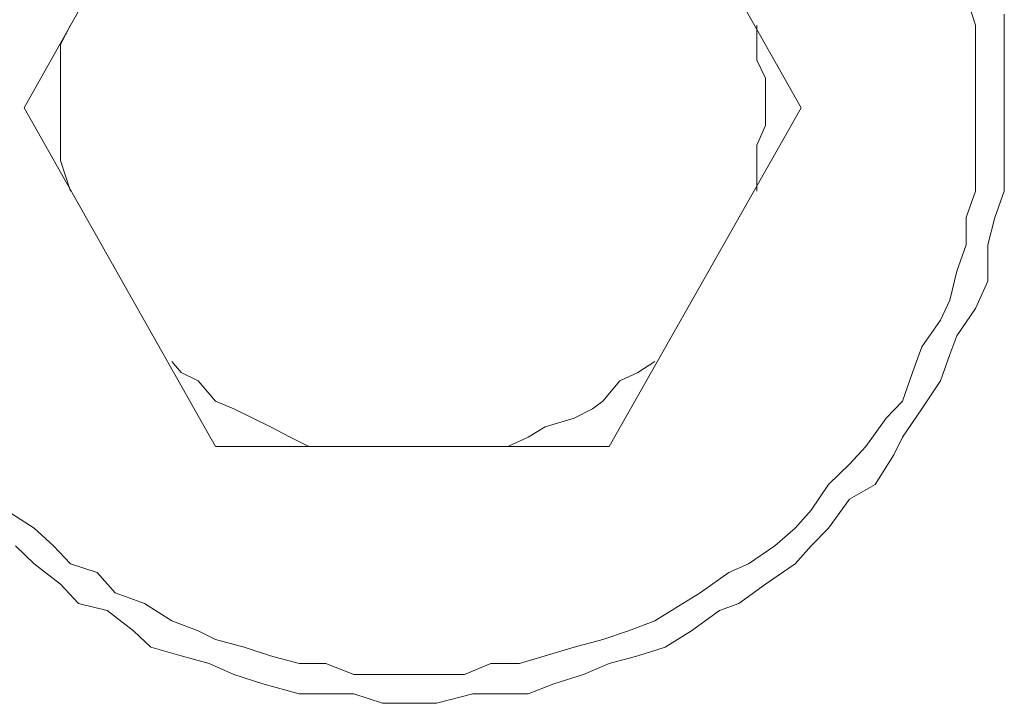
# Model space of a CAD drawing. Units: millimetres. Extents: x 0 to 250, y -250 to 0.
# Drawn here: x 49 to 50, y -209 to -208 of the extents above; entities that cross this region are included whole.
import ezdxf

# ---------------------------------------------------------------- set-up
doc = ezdxf.new("R2010")
doc.units = ezdxf.units.MM
doc.header["$MEASUREMENT"] = 0
for name, pattern in [('AI-Linetype-3244', [2.082873, 1.041436, -1.041436]), ('AI-Linetype-3245', [2.082873, 1.041436, -1.041436]), ('AI-Linetype-3246', [2.082873, 1.041436, -1.041436]), ('AI-Linetype-3247', [2.082873, 1.041436, -1.041436]), ('AI-Linetype-3248', [2.082873, 1.041436, -1.041436]), ('AI-Linetype-3249', [2.082873, 1.041436, -1.041436]), ('AI-Linetype-3250', [2.082873, 1.041436, -1.041436]), ('AI-Linetype-3251', [2.082873, 1.041436, -1.041436]), ('AI-Linetype-3252', [2.082873, 1.041436, -1.041436]), ('AI-Linetype-3253', [2.082873, 1.041436, -1.041436]), ('AI-Linetype-3254', [2.082873, 1.041436, -1.041436]), ('AI-Linetype-3255', [2.082873, 1.041436, -1.041436]), ('AI-Linetype-3256', [2.082873, 1.041436, -1.041436]), ('AI-Linetype-3257', [2.082873, 1.041436, -1.041436]), ('AI-Linetype-3258', [2.082873, 1.041436, -1.041436]), ('AI-Linetype-3259', [2.082873, 1.041436, -1.041436]), ('AI-Linetype-3870', [2.082873, 1.041436, -1.041436]), ('AI-Linetype-3871', [2.082873, 1.041436, -1.041436]), ('AI-Linetype-4180', [2.082873, 1.041436, -1.041436]), ('AI-Linetype-4196', [2.082873, 1.041436, -1.041436]), ('AI-Linetype-4197', [2.082873, 1.041436, -1.041436]), ('AI-Linetype-5720', [2.082873, 1.041436, -1.041436]), ('AI-Linetype-5721', [2.082873, 1.041436, -1.041436]), ('AI-Linetype-5722', [2.082873, 1.041436, -1.041436]), ('AI-Linetype-5723', [2.082873, 1.041436, -1.041436]), ('AI-Linetype-5724', [2.082873, 1.041436, -1.041436]), ('AI-Linetype-5725', [2.082873, 1.041436, -1.041436]), ('AI-Linetype-5726', [2.082873, 1.041436, -1.041436]), ('AI-Linetype-5727', [2.082873, 1.041436, -1.041436]), ('AI-Linetype-5728', [2.082873, 1.041436, -1.041436]), ('AI-Linetype-5729', [2.082873, 1.041436, -1.041436]), ('AI-Linetype-5730', [2.082873, 1.041436, -1.041436]), ('AI-Linetype-5731', [2.082873, 1.041436, -1.041436]), ('AI-Linetype-5732', [2.082873, 1.041436, -1.041436]), ('AI-Linetype-5733', [2.082873, 1.041436, -1.041436]), ('AI-Linetype-5734', [2.082873, 1.041436, -1.041436]), ('AI-Linetype-5735', [2.082873, 1.041436, -1.041436]), ('AI-Linetype-5744', [2.082873, 1.041436, -1.041436]), ('AI-Linetype-5745', [2.082873, 1.041436, -1.041436]), ('AI-Linetype-5746', [2.082873, 1.041436, -1.041436]), ('AI-Linetype-5747', [2.082873, 1.041436, -1.041436]), ('AI-Linetype-5748', [2.082873, 1.041436, -1.041436]), ('AI-Linetype-5749', [2.082873, 1.041436, -1.041436]), ('AI-Linetype-5750', [2.082873, 1.041436, -1.041436]), ('AI-Linetype-5751', [2.082873, 1.041436, -1.041436]), ('AI-Linetype-5752', [2.082873, 1.041436, -1.041436]), ('AI-Linetype-5753', [2.082873, 1.041436, -1.041436]), ('AI-Linetype-5754', [2.082873, 1.041436, -1.041436]), ('AI-Linetype-5755', [2.082873, 1.041436, -1.041436]), ('AI-Linetype-5756', [2.082873, 1.041436, -1.041436]), ('AI-Linetype-5757', [2.082873, 1.041436, -1.041436]), ('AI-Linetype-5758', [2.082873, 1.041436, -1.041436]), ('AI-Linetype-5759', [2.082873, 1.041436, -1.041436]), ('AI-Linetype-5760', [2.082873, 1.041436, -1.041436]), ('AI-Linetype-5761', [2.082873, 1.041436, -1.041436]), ('AI-Linetype-5762', [2.082873, 1.041436, -1.041436]), ('AI-Linetype-5763', [2.082873, 1.041436, -1.041436]), ('AI-Linetype-5840', [2.082873, 1.041436, -1.041436]), ('AI-Linetype-5841', [2.082873, 1.041436, -1.041436]), ('AI-Linetype-5842', [2.082873, 1.041436, -1.041436]), ('AI-Linetype-5843', [2.082873, 1.041436, -1.041436]), ('AI-Linetype-5844', [2.082873, 1.041436, -1.041436]), ('AI-Linetype-5845', [2.082873, 1.041436, -1.041436]), ('AI-Linetype-5846', [2.082873, 1.041436, -1.041436]), ('AI-Linetype-5847', [2.082873, 1.041436, -1.041436]), ('AI-Linetype-5848', [2.082873, 1.041436, -1.041436]), ('AI-Linetype-5849', [2.082873, 1.041436, -1.041436]), ('AI-Linetype-5850', [2.082873, 1.041436, -1.041436]), ('AI-Linetype-5851', [2.082873, 1.041436, -1.041436]), ('AI-Linetype-5852', [2.082873, 1.041436, -1.041436]), ('AI-Linetype-5853', [2.082873, 1.041436, -1.041436]), ('AI-Linetype-5854', [2.082873, 1.041436, -1.041436]), ('AI-Linetype-5855', [2.082873, 1.041436, -1.041436]), ('AI-Linetype-5856', [2.082873, 1.041436, -1.041436]), ('AI-Linetype-5857', [2.082873, 1.041436, -1.041436]), ('AI-Linetype-5858', [2.082873, 1.041436, -1.041436]), ('AI-Linetype-5859', [2.082873, 1.041436, -1.041436]), ('AI-Linetype-5860', [2.082873, 1.041436, -1.041436]), ('AI-Linetype-5861', [2.082873, 1.041436, -1.041436]), ('AI-Linetype-5862', [2.082873, 1.041436, -1.041436]), ('AI-Linetype-5863', [2.082873, 1.041436, -1.041436]), ('AI-Linetype-5864', [2.082873, 1.041436, -1.041436]), ('AI-Linetype-5865', [2.082873, 1.041436, -1.041436]), ('AI-Linetype-5866', [2.082873, 1.041436, -1.041436]), ('AI-Linetype-5867', [2.082873, 1.041436, -1.041436]), ('AI-Linetype-5868', [2.082873, 1.041436, -1.041436]), ('AI-Linetype-5869', [2.082873, 1.041436, -1.041436]), ('AI-Linetype-5870', [2.082873, 1.041436, -1.041436]), ('AI-Linetype-5871', [2.082873, 1.041436, -1.041436]), ('AI-Linetype-5872', [2.082873, 1.041436, -1.041436]), ('AI-Linetype-5873', [2.082873, 1.041436, -1.041436]), ('AI-Linetype-5874', [2.082873, 1.041436, -1.041436]), ('AI-Linetype-5875', [2.082873, 1.041436, -1.041436]), ('AI-Linetype-5876', [2.082873, 1.041436, -1.041436]), ('AI-Linetype-5877', [2.082873, 1.041436, -1.041436]), ('AI-Linetype-5878', [2.082873, 1.041436, -1.041436]), ('AI-Linetype-5879', [2.082873, 1.041436, -1.041436]), ('AI-Linetype-5880', [2.082873, 1.041436, -1.041436]), ('AI-Linetype-5881', [2.082873, 1.041436, -1.041436]), ('AI-Linetype-5882', [2.082873, 1.041436, -1.041436]), ('AI-Linetype-5883', [2.082873, 1.041436, -1.041436]), ('AI-Linetype-5884', [2.082873, 1.041436, -1.041436]), ('AI-Linetype-5885', [2.082873, 1.041436, -1.041436]), ('AI-Linetype-5886', [2.082873, 1.041436, -1.041436]), ('AI-Linetype-5965', [2.082873, 1.041436, -1.041436]), ('AI-Linetype-5966', [2.082873, 1.041436, -1.041436]), ('AI-Linetype-5967', [2.082873, 1.041436, -1.041436]), ('AI-Linetype-5968', [2.082873, 1.041436, -1.041436]), ('AI-Linetype-5969', [2.082873, 1.041436, -1.041436]), ('AI-Linetype-5970', [2.082873, 1.041436, -1.041436]), ('AI-Linetype-5971', [2.082873, 1.041436, -1.041436]), ('AI-Linetype-5972', [2.082873, 1.041436, -1.041436]), ('AI-Linetype-5973', [2.082873, 1.041436, -1.041436]), ('AI-Linetype-5974', [2.082873, 1.041436, -1.041436]), ('AI-Linetype-5975', [2.082873, 1.041436, -1.041436]), ('AI-Linetype-5976', [2.082873, 1.041436, -1.041436]), ('AI-Linetype-5977', [2.082873, 1.041436, -1.041436]), ('AI-Linetype-5978', [2.082873, 1.041436, -1.041436]), ('AI-Linetype-5979', [2.082873, 1.041436, -1.041436]), ('AI-Linetype-5980', [2.082873, 1.041436, -1.041436]), ('AI-Linetype-5981', [2.082873, 1.041436, -1.041436]), ('AI-Linetype-5982', [2.082873, 1.041436, -1.041436]), ('AI-Linetype-5983', [2.082873, 1.041436, -1.041436]), ('AI-Linetype-5984', [2.082873, 1.041436, -1.041436]), ('AI-Linetype-5985', [2.082873, 1.041436, -1.041436]), ('AI-Linetype-5986', [2.082873, 1.041436, -1.041436]), ('AI-Linetype-5987', [2.082873, 1.041436, -1.041436]), ('AI-Linetype-5988', [2.082873, 1.041436, -1.041436]), ('AI-Linetype-5989', [2.082873, 1.041436, -1.041436]), ('AI-Linetype-5990', [2.082873, 1.041436, -1.041436]), ('AI-Linetype-5991', [2.082873, 1.041436, -1.041436]), ('AI-Linetype-5992', [2.082873, 1.041436, -1.041436]), ('AI-Linetype-5993', [2.082873, 1.041436, -1.041436]), ('AI-Linetype-5994', [2.082873, 1.041436, -1.041436]), ('AI-Linetype-5995', [2.082873, 1.041436, -1.041436]), ('AI-Linetype-5996', [2.082873, 1.041436, -1.041436]), ('AI-Linetype-5997', [2.082873, 1.041436, -1.041436]), ('AI-Linetype-5998', [2.082873, 1.041436, -1.041436]), ('AI-Linetype-5999', [2.082873, 1.041436, -1.041436])]:
    doc.linetypes.add(name, pattern=pattern)
doc.layers.add('Layer 1', color=7, linetype='Continuous')

# ---------------------------------------------------------------- blocks, each defined once
blk = doc.blocks.new('block 3')
at = {"layer": 'Layer 1', "color": 7, "linetype": 'AI-Linetype-3871', "lineweight": 15}
blk.add_lwpolyline([(48.8889, -208.1516), (49.1984, -207.6018)], dxfattribs=at)
at = {"layer": 'Layer 1', "color": 7, "linetype": 'AI-Linetype-4196', "lineweight": 15}
blk.add_lwpolyline([(49.835, -207.6018), (50.1457, -208.1516)], dxfattribs=at)
at = {"layer": 'Layer 1', "color": 7, "linetype": 'AI-Linetype-5763', "lineweight": 15}
blk.add_lwpolyline([(50.4276, -208.0182), (50.4125, -207.9704)], dxfattribs=at)
at = {"layer": 'Layer 1', "color": 7, "linetype": 'AI-Linetype-5886', "lineweight": 15}
blk.add_lwpolyline([(50.4742, -208.0497), (50.4742, -208.0006)], dxfattribs=at)
at = {"layer": 'Layer 1', "color": 7, "linetype": 'AI-Linetype-5752', "lineweight": 15}
blk.add_lwpolyline([(48.9643, -208.0182), (48.948, -208.0497)], dxfattribs=at)
at = {"layer": 'Layer 1', "color": 7, "linetype": 'AI-Linetype-5735', "lineweight": 15}
blk.add_lwpolyline([(50.0741, -208.0497), (50.0741, -208.0182)], dxfattribs=at)
at = {"layer": 'Layer 1', "color": 7, "linetype": 'AI-Linetype-5762', "lineweight": 15}
blk.add_lwpolyline([(50.4276, -208.0597), (50.4276, -208.0182)], dxfattribs=at)
at = {"layer": 'Layer 1', "color": 7, "linetype": 'AI-Linetype-5753', "lineweight": 15}
blk.add_lwpolyline([(48.948, -208.0497), (48.948, -208.0748)], dxfattribs=at)
at = {"layer": 'Layer 1', "color": 7, "linetype": 'AI-Linetype-5734', "lineweight": 15}
blk.add_lwpolyline([(50.0741, -208.0748), (50.0741, -208.0497)], dxfattribs=at)
at = {"layer": 'Layer 1', "color": 7, "linetype": 'AI-Linetype-5761', "lineweight": 15}
blk.add_lwpolyline([(50.4276, -208.1038), (50.4276, -208.0597)], dxfattribs=at)
at = {"layer": 'Layer 1', "color": 7, "linetype": 'AI-Linetype-5885', "lineweight": 15}
blk.add_lwpolyline([(50.4742, -208.0912), (50.4742, -208.0497)], dxfattribs=at)
at = {"layer": 'Layer 1', "color": 7, "linetype": 'AI-Linetype-5754', "lineweight": 15}
blk.add_lwpolyline([(48.948, -208.0748), (48.948, -208.1038)], dxfattribs=at)
at = {"layer": 'Layer 1', "color": 7, "linetype": 'AI-Linetype-5733', "lineweight": 15}
blk.add_lwpolyline([(50.0879, -208.1038), (50.0741, -208.0748)], dxfattribs=at)
at = {"layer": 'Layer 1', "color": 7, "linetype": 'AI-Linetype-5884', "lineweight": 15}
blk.add_lwpolyline([(50.4742, -208.1516), (50.4742, -208.0912)], dxfattribs=at)
at = {"layer": 'Layer 1', "color": 7, "linetype": 'AI-Linetype-5755', "lineweight": 15}
blk.add_lwpolyline([(48.948, -208.1038), (48.948, -208.1516)], dxfattribs=at)
at = {"layer": 'Layer 1', "color": 7, "linetype": 'AI-Linetype-5732', "lineweight": 15}
blk.add_lwpolyline([(50.0879, -208.1516), (50.0879, -208.1038)], dxfattribs=at)
at = {"layer": 'Layer 1', "color": 7, "linetype": 'AI-Linetype-5760', "lineweight": 15}
blk.add_lwpolyline([(50.4276, -208.1516), (50.4276, -208.1038)], dxfattribs=at)
at = {"layer": 'Layer 1', "color": 7, "linetype": 'AI-Linetype-4197', "lineweight": 15}
blk.add_lwpolyline([(49.1984, -208.6989), (48.8889, -208.1516)], dxfattribs=at)
at = {"layer": 'Layer 1', "color": 7, "linetype": 'AI-Linetype-5756', "lineweight": 15}
blk.add_lwpolyline([(48.948, -208.1516), (48.948, -208.1806)], dxfattribs=at)
at = {"layer": 'Layer 1', "color": 7, "linetype": 'AI-Linetype-3870', "lineweight": 15}
blk.add_lwpolyline([(50.1457, -208.1516), (49.835, -208.6989)], dxfattribs=at)
at = {"layer": 'Layer 1', "color": 7, "linetype": 'AI-Linetype-5731', "lineweight": 15}
blk.add_lwpolyline([(50.0879, -208.1806), (50.0879, -208.1516)], dxfattribs=at)
at = {"layer": 'Layer 1', "color": 7, "linetype": 'AI-Linetype-5883', "lineweight": 15}
blk.add_lwpolyline([(50.4276, -208.1957), (50.4276, -208.1516)], dxfattribs=at)
at = {"layer": 'Layer 1', "color": 7, "linetype": 'AI-Linetype-5999', "lineweight": 15}
blk.add_lwpolyline([(50.4742, -208.1957), (50.4742, -208.1516)], dxfattribs=at)
at = {"layer": 'Layer 1', "color": 7, "linetype": 'AI-Linetype-5757', "lineweight": 15}
blk.add_lwpolyline([(48.948, -208.1806), (48.948, -208.212)], dxfattribs=at)
at = {"layer": 'Layer 1', "color": 7, "linetype": 'AI-Linetype-5730', "lineweight": 15}
blk.add_lwpolyline([(50.0741, -208.212), (50.0879, -208.1806)], dxfattribs=at)
at = {"layer": 'Layer 1', "color": 7, "linetype": 'AI-Linetype-5882', "lineweight": 15}
blk.add_lwpolyline([(50.4276, -208.2372), (50.4276, -208.1957)], dxfattribs=at)
at = {"layer": 'Layer 1', "color": 7, "linetype": 'AI-Linetype-5998', "lineweight": 15}
blk.add_lwpolyline([(50.4742, -208.2372), (50.4742, -208.1957)], dxfattribs=at)
at = {"layer": 'Layer 1', "color": 7, "linetype": 'AI-Linetype-5758', "lineweight": 15}
blk.add_lwpolyline([(48.948, -208.212), (48.948, -208.2372)], dxfattribs=at)
at = {"layer": 'Layer 1', "color": 7, "linetype": 'AI-Linetype-5729', "lineweight": 15}
blk.add_lwpolyline([(50.0741, -208.2372), (50.0741, -208.212)], dxfattribs=at)
at = {"layer": 'Layer 1', "color": 7, "linetype": 'AI-Linetype-5759', "lineweight": 15}
blk.add_lwpolyline([(48.948, -208.2372), (48.9643, -208.2863)], dxfattribs=at)
at = {"layer": 'Layer 1', "color": 7, "linetype": 'AI-Linetype-5728', "lineweight": 15}
blk.add_lwpolyline([(50.0741, -208.2863), (50.0741, -208.2372)], dxfattribs=at)
at = {"layer": 'Layer 1', "color": 7, "linetype": 'AI-Linetype-5881', "lineweight": 15}
blk.add_lwpolyline([(50.4276, -208.2863), (50.4276, -208.2372)], dxfattribs=at)
at = {"layer": 'Layer 1', "color": 7, "linetype": 'AI-Linetype-5997', "lineweight": 15}
blk.add_lwpolyline([(50.4742, -208.2863), (50.4742, -208.2372)], dxfattribs=at)
at = {"layer": 'Layer 1', "color": 7, "linetype": 'AI-Linetype-5880', "lineweight": 15}
blk.add_lwpolyline([(50.4125, -208.3291), (50.4276, -208.2863)], dxfattribs=at)
at = {"layer": 'Layer 1', "color": 7, "linetype": 'AI-Linetype-5996', "lineweight": 15}
blk.add_lwpolyline([(50.4591, -208.3291), (50.4742, -208.2863)], dxfattribs=at)
at = {"layer": 'Layer 1', "color": 7, "linetype": 'AI-Linetype-5879', "lineweight": 15}
blk.add_lwpolyline([(50.4125, -208.373), (50.4125, -208.3291)], dxfattribs=at)
at = {"layer": 'Layer 1', "color": 7, "linetype": 'AI-Linetype-5995', "lineweight": 15}
blk.add_lwpolyline([(50.4477, -208.373), (50.4591, -208.3291)], dxfattribs=at)
at = {"layer": 'Layer 1', "color": 7, "linetype": 'AI-Linetype-5878', "lineweight": 15}
blk.add_lwpolyline([(50.3973, -208.4158), (50.4125, -208.373)], dxfattribs=at)
at = {"layer": 'Layer 1', "color": 7, "linetype": 'AI-Linetype-5994', "lineweight": 15}
blk.add_lwpolyline([(50.4477, -208.4322), (50.4477, -208.373)], dxfattribs=at)
at = {"layer": 'Layer 1', "color": 7, "linetype": 'AI-Linetype-5877', "lineweight": 15}
blk.add_lwpolyline([(50.3861, -208.4624), (50.3973, -208.4158)], dxfattribs=at)
at = {"layer": 'Layer 1', "color": 7, "linetype": 'AI-Linetype-5993', "lineweight": 15}
blk.add_lwpolyline([(50.4276, -208.4763), (50.4477, -208.4322)], dxfattribs=at)
at = {"layer": 'Layer 1', "color": 7, "linetype": 'AI-Linetype-5876', "lineweight": 15}
blk.add_lwpolyline([(50.371, -208.4952), (50.3861, -208.4624)], dxfattribs=at)
at = {"layer": 'Layer 1', "color": 7, "linetype": 'AI-Linetype-5992', "lineweight": 15}
blk.add_lwpolyline([(50.3973, -208.5202), (50.4276, -208.4763)], dxfattribs=at)
at = {"layer": 'Layer 1', "color": 7, "linetype": 'AI-Linetype-5875', "lineweight": 15}
blk.add_lwpolyline([(50.3408, -208.5379), (50.371, -208.4952)], dxfattribs=at)
at = {"layer": 'Layer 1', "color": 7, "linetype": 'AI-Linetype-5991', "lineweight": 15}
blk.add_lwpolyline([(50.3861, -208.5504), (50.3973, -208.5202)], dxfattribs=at)
at = {"layer": 'Layer 1', "color": 7, "linetype": 'AI-Linetype-5874', "lineweight": 15}
blk.add_lwpolyline([(50.3257, -208.5794), (50.3408, -208.5379)], dxfattribs=at)
at = {"layer": 'Layer 1', "color": 7, "linetype": 'AI-Linetype-5990', "lineweight": 15}
blk.add_lwpolyline([(50.371, -208.5932), (50.3861, -208.5504)], dxfattribs=at)
at = {"layer": 'Layer 1', "color": 7, "linetype": 'AI-Linetype-5720', "lineweight": 15}
blk.add_lwpolyline([(49.128, -208.5617), (49.143, -208.5794)], dxfattribs=at)
at = {"layer": 'Layer 1', "color": 7, "linetype": 'AI-Linetype-5751', "lineweight": 15}
blk.add_lwpolyline([(49.8816, -208.5794), (49.9093, -208.5617)], dxfattribs=at)
at = {"layer": 'Layer 1', "color": 7, "linetype": 'AI-Linetype-5721', "lineweight": 15}
blk.add_lwpolyline([(49.143, -208.5794), (49.1706, -208.5932)], dxfattribs=at)
at = {"layer": 'Layer 1', "color": 7, "linetype": 'AI-Linetype-5750', "lineweight": 15}
blk.add_lwpolyline([(49.8526, -208.5932), (49.8816, -208.5794)], dxfattribs=at)
at = {"layer": 'Layer 1', "color": 7, "linetype": 'AI-Linetype-5873', "lineweight": 15}
blk.add_lwpolyline([(50.3094, -208.6259), (50.3257, -208.5794)], dxfattribs=at)
at = {"layer": 'Layer 1', "color": 7, "linetype": 'AI-Linetype-5722', "lineweight": 15}
blk.add_lwpolyline([(49.1706, -208.5932), (49.1984, -208.6259)], dxfattribs=at)
at = {"layer": 'Layer 1', "color": 7, "linetype": 'AI-Linetype-5749', "lineweight": 15}
blk.add_lwpolyline([(49.825, -208.6259), (49.8526, -208.5932)], dxfattribs=at)
at = {"layer": 'Layer 1', "color": 7, "linetype": 'AI-Linetype-5989', "lineweight": 15}
blk.add_lwpolyline([(50.3408, -208.6385), (50.371, -208.5932)], dxfattribs=at)
at = {"layer": 'Layer 1', "color": 7, "linetype": 'AI-Linetype-5723', "lineweight": 15}
blk.add_lwpolyline([(49.1984, -208.6259), (49.2284, -208.6385)], dxfattribs=at)
at = {"layer": 'Layer 1', "color": 7, "linetype": 'AI-Linetype-5724', "lineweight": 15}
blk.add_lwpolyline([(49.2284, -208.6385), (49.2587, -208.6536)], dxfattribs=at)
at = {"layer": 'Layer 1', "color": 7, "linetype": 'AI-Linetype-5747', "lineweight": 15}
blk.add_lwpolyline([(49.7784, -208.6536), (49.8085, -208.6385)], dxfattribs=at)
at = {"layer": 'Layer 1', "color": 7, "linetype": 'AI-Linetype-5748', "lineweight": 15}
blk.add_lwpolyline([(49.8085, -208.6385), (49.825, -208.6259)], dxfattribs=at)
at = {"layer": 'Layer 1', "color": 7, "linetype": 'AI-Linetype-5872', "lineweight": 15}
blk.add_lwpolyline([(50.2829, -208.6536), (50.3094, -208.6259)], dxfattribs=at)
at = {"layer": 'Layer 1', "color": 7, "linetype": 'AI-Linetype-5988', "lineweight": 15}
blk.add_lwpolyline([(50.3094, -208.6838), (50.3408, -208.6385)], dxfattribs=at)
at = {"layer": 'Layer 1', "color": 7, "linetype": 'AI-Linetype-5725', "lineweight": 15}
blk.add_lwpolyline([(49.2587, -208.6536), (49.2877, -208.6674)], dxfattribs=at)
at = {"layer": 'Layer 1', "color": 7, "linetype": 'AI-Linetype-5746', "lineweight": 15}
blk.add_lwpolyline([(49.7318, -208.6674), (49.7784, -208.6536)], dxfattribs=at)
at = {"layer": 'Layer 1', "color": 7, "linetype": 'AI-Linetype-5871', "lineweight": 15}
blk.add_lwpolyline([(50.2503, -208.6989), (50.2829, -208.6536)], dxfattribs=at)
at = {"layer": 'Layer 1', "color": 7, "linetype": 'AI-Linetype-5726', "lineweight": 15}
blk.add_lwpolyline([(49.2877, -208.6674), (49.3191, -208.6838)], dxfattribs=at)
at = {"layer": 'Layer 1', "color": 7, "linetype": 'AI-Linetype-5745', "lineweight": 15}
blk.add_lwpolyline([(49.7041, -208.6838), (49.7318, -208.6674)], dxfattribs=at)
at = {"layer": 'Layer 1', "color": 7, "linetype": 'AI-Linetype-5727', "lineweight": 15}
blk.add_lwpolyline([(49.3191, -208.6838), (49.3493, -208.6989)], dxfattribs=at)
at = {"layer": 'Layer 1', "color": 7, "linetype": 'AI-Linetype-5744', "lineweight": 15}
blk.add_lwpolyline([(49.6714, -208.6989), (49.7041, -208.6838)], dxfattribs=at)
at = {"layer": 'Layer 1', "color": 7, "linetype": 'AI-Linetype-5987', "lineweight": 15}
blk.add_lwpolyline([(50.2955, -208.7127), (50.3094, -208.6838)], dxfattribs=at)
at = {"layer": 'Layer 1', "color": 7, "linetype": 'AI-Linetype-4180', "lineweight": 15}
blk.add_lwpolyline([(49.835, -208.6989), (49.1984, -208.6989)], dxfattribs=at)
at = {"layer": 'Layer 1', "color": 7, "linetype": 'AI-Linetype-5870', "lineweight": 15}
blk.add_lwpolyline([(50.2238, -208.7279), (50.2503, -208.6989)], dxfattribs=at)
at = {"layer": 'Layer 1', "color": 7, "linetype": 'AI-Linetype-5986', "lineweight": 15}
blk.add_lwpolyline([(50.2654, -208.7606), (50.2955, -208.7127)], dxfattribs=at)
at = {"layer": 'Layer 1', "color": 7, "linetype": 'AI-Linetype-5869', "lineweight": 15}
blk.add_lwpolyline([(50.1898, -208.7606), (50.2238, -208.7279)], dxfattribs=at)
at = {"layer": 'Layer 1', "color": 7, "linetype": 'AI-Linetype-5868', "lineweight": 15}
blk.add_lwpolyline([(50.162, -208.8021), (50.1898, -208.7606)], dxfattribs=at)
at = {"layer": 'Layer 1', "color": 7, "linetype": 'AI-Linetype-5985', "lineweight": 15}
blk.add_lwpolyline([(50.2238, -208.7845), (50.2654, -208.7606)], dxfattribs=at)
at = {"layer": 'Layer 1', "color": 7, "linetype": 'AI-Linetype-5984', "lineweight": 15}
blk.add_lwpolyline([(50.1898, -208.831), (50.2238, -208.7845)], dxfattribs=at)
at = {"layer": 'Layer 1', "color": 7, "linetype": 'AI-Linetype-5840', "lineweight": 15}
blk.add_lwpolyline([(48.8599, -208.8021), (48.9052, -208.831)], dxfattribs=at)
at = {"layer": 'Layer 1', "color": 7, "linetype": 'AI-Linetype-5867', "lineweight": 15}
blk.add_lwpolyline([(50.1358, -208.831), (50.162, -208.8021)], dxfattribs=at)
at = {"layer": 'Layer 1', "color": 7, "linetype": 'AI-Linetype-5841', "lineweight": 15}
blk.add_lwpolyline([(48.9052, -208.831), (48.9366, -208.8599)], dxfattribs=at)
at = {"layer": 'Layer 1', "color": 7, "linetype": 'AI-Linetype-5866', "lineweight": 15}
blk.add_lwpolyline([(50.1031, -208.8599), (50.1358, -208.831)], dxfattribs=at)
at = {"layer": 'Layer 1', "color": 7, "linetype": 'AI-Linetype-5983', "lineweight": 15}
blk.add_lwpolyline([(50.162, -208.8599), (50.1898, -208.831)], dxfattribs=at)
at = {"layer": 'Layer 1', "color": 7, "linetype": 'AI-Linetype-5965', "lineweight": 15}
blk.add_lwpolyline([(48.8749, -208.8599), (48.9052, -208.8889)], dxfattribs=at)
at = {"layer": 'Layer 1', "color": 7, "linetype": 'AI-Linetype-5842', "lineweight": 15}
blk.add_lwpolyline([(48.9366, -208.8599), (48.9643, -208.8889)], dxfattribs=at)
at = {"layer": 'Layer 1', "color": 7, "linetype": 'AI-Linetype-5865', "lineweight": 15}
blk.add_lwpolyline([(50.0603, -208.8889), (50.1031, -208.8599)], dxfattribs=at)
at = {"layer": 'Layer 1', "color": 7, "linetype": 'AI-Linetype-5982', "lineweight": 15}
blk.add_lwpolyline([(50.1358, -208.8889), (50.162, -208.8599)], dxfattribs=at)
at = {"layer": 'Layer 1', "color": 7, "linetype": 'AI-Linetype-5966', "lineweight": 15}
blk.add_lwpolyline([(48.9052, -208.8889), (48.948, -208.9217)], dxfattribs=at)
at = {"layer": 'Layer 1', "color": 7, "linetype": 'AI-Linetype-5843', "lineweight": 15}
blk.add_lwpolyline([(48.9643, -208.8889), (49.0071, -208.9027)], dxfattribs=at)
at = {"layer": 'Layer 1', "color": 7, "linetype": 'AI-Linetype-5864', "lineweight": 15}
blk.add_lwpolyline([(50.0287, -208.9027), (50.0603, -208.8889)], dxfattribs=at)
at = {"layer": 'Layer 1', "color": 7, "linetype": 'AI-Linetype-5981', "lineweight": 15}
blk.add_lwpolyline([(50.0879, -208.9217), (50.1358, -208.8889)], dxfattribs=at)
at = {"layer": 'Layer 1', "color": 7, "linetype": 'AI-Linetype-5844', "lineweight": 15}
blk.add_lwpolyline([(49.0071, -208.9027), (49.0361, -208.9355)], dxfattribs=at)
at = {"layer": 'Layer 1', "color": 7, "linetype": 'AI-Linetype-5863', "lineweight": 15}
blk.add_lwpolyline([(49.9822, -208.9355), (50.0287, -208.9027)], dxfattribs=at)
at = {"layer": 'Layer 1', "color": 7, "linetype": 'AI-Linetype-5967', "lineweight": 15}
blk.add_lwpolyline([(48.948, -208.9217), (48.9768, -208.9531)], dxfattribs=at)
at = {"layer": 'Layer 1', "color": 7, "linetype": 'AI-Linetype-5980', "lineweight": 15}
blk.add_lwpolyline([(50.0451, -208.9531), (50.0879, -208.9217)], dxfattribs=at)
at = {"layer": 'Layer 1', "color": 7, "linetype": 'AI-Linetype-5845', "lineweight": 15}
blk.add_lwpolyline([(49.0361, -208.9355), (49.0839, -208.9531)], dxfattribs=at)
at = {"layer": 'Layer 1', "color": 7, "linetype": 'AI-Linetype-5862', "lineweight": 15}
blk.add_lwpolyline([(49.9545, -208.9531), (49.9822, -208.9355)], dxfattribs=at)
at = {"layer": 'Layer 1', "color": 7, "linetype": 'AI-Linetype-5968', "lineweight": 15}
blk.add_lwpolyline([(48.9768, -208.9531), (49.0234, -208.9643)], dxfattribs=at)
at = {"layer": 'Layer 1', "color": 7, "linetype": 'AI-Linetype-5846', "lineweight": 15}
blk.add_lwpolyline([(49.0839, -208.9531), (49.128, -208.9808)], dxfattribs=at)
at = {"layer": 'Layer 1', "color": 7, "linetype": 'AI-Linetype-5861', "lineweight": 15}
blk.add_lwpolyline([(49.9093, -208.9808), (49.9545, -208.9531)], dxfattribs=at)
at = {"layer": 'Layer 1', "color": 7, "linetype": 'AI-Linetype-5979', "lineweight": 15}
blk.add_lwpolyline([(50.0137, -208.9643), (50.0451, -208.9531)], dxfattribs=at)
at = {"layer": 'Layer 1', "color": 7, "linetype": 'AI-Linetype-5969', "lineweight": 15}
blk.add_lwpolyline([(49.0234, -208.9643), (49.0662, -208.9971)], dxfattribs=at)
at = {"layer": 'Layer 1', "color": 7, "linetype": 'AI-Linetype-5978', "lineweight": 15}
blk.add_lwpolyline([(49.9684, -208.9971), (50.0137, -208.9643)], dxfattribs=at)
at = {"layer": 'Layer 1', "color": 7, "linetype": 'AI-Linetype-5847', "lineweight": 15}
blk.add_lwpolyline([(49.128, -208.9808), (49.1706, -208.9971)], dxfattribs=at)
at = {"layer": 'Layer 1', "color": 7, "linetype": 'AI-Linetype-5860', "lineweight": 15}
blk.add_lwpolyline([(49.8665, -208.9971), (49.9093, -208.9808)], dxfattribs=at)
at = {"layer": 'Layer 1', "color": 7, "linetype": 'AI-Linetype-5970', "lineweight": 15}
blk.add_lwpolyline([(49.0662, -208.9971), (49.0939, -209.0236)], dxfattribs=at)
at = {"layer": 'Layer 1', "color": 7, "linetype": 'AI-Linetype-5848', "lineweight": 15}
blk.add_lwpolyline([(49.1706, -208.9971), (49.1984, -209.0111)], dxfattribs=at)
at = {"layer": 'Layer 1', "color": 7, "linetype": 'AI-Linetype-5859', "lineweight": 15}
blk.add_lwpolyline([(49.825, -209.0111), (49.8665, -208.9971)], dxfattribs=at)
at = {"layer": 'Layer 1', "color": 7, "linetype": 'AI-Linetype-5977', "lineweight": 15}
blk.add_lwpolyline([(49.9256, -209.0236), (49.9684, -208.9971)], dxfattribs=at)
at = {"layer": 'Layer 1', "color": 7, "linetype": 'AI-Linetype-5849', "lineweight": 15}
blk.add_lwpolyline([(49.1984, -209.0111), (49.2449, -209.0236)], dxfattribs=at)
at = {"layer": 'Layer 1', "color": 7, "linetype": 'AI-Linetype-5858', "lineweight": 15}
blk.add_lwpolyline([(49.7784, -209.0236), (49.825, -209.0111)], dxfattribs=at)
at = {"layer": 'Layer 1', "color": 7, "linetype": 'AI-Linetype-5971', "lineweight": 15}
blk.add_lwpolyline([(49.0939, -209.0236), (49.143, -209.0374)], dxfattribs=at)
at = {"layer": 'Layer 1', "color": 7, "linetype": 'AI-Linetype-5850', "lineweight": 15}
blk.add_lwpolyline([(49.2449, -209.0236), (49.2877, -209.0374)], dxfattribs=at)
at = {"layer": 'Layer 1', "color": 7, "linetype": 'AI-Linetype-5857', "lineweight": 15}
blk.add_lwpolyline([(49.7318, -209.0374), (49.7784, -209.0236)], dxfattribs=at)
at = {"layer": 'Layer 1', "color": 7, "linetype": 'AI-Linetype-5976', "lineweight": 15}
blk.add_lwpolyline([(49.8816, -209.0374), (49.9256, -209.0236)], dxfattribs=at)
at = {"layer": 'Layer 1', "color": 7, "linetype": 'AI-Linetype-5972', "lineweight": 15}
blk.add_lwpolyline([(49.143, -209.0374), (49.1883, -209.0499)], dxfattribs=at)
at = {"layer": 'Layer 1', "color": 7, "linetype": 'AI-Linetype-5973', "lineweight": 15}
blk.add_lwpolyline([(49.1883, -209.0499), (49.2284, -209.0676)], dxfattribs=at)
at = {"layer": 'Layer 1', "color": 7, "linetype": 'AI-Linetype-5851', "lineweight": 15}
blk.add_lwpolyline([(49.2877, -209.0374), (49.3341, -209.0499)], dxfattribs=at)
at = {"layer": 'Layer 1', "color": 7, "linetype": 'AI-Linetype-5852', "lineweight": 15}
blk.add_lwpolyline([(49.3341, -209.0499), (49.3771, -209.0499)], dxfattribs=at)
at = {"layer": 'Layer 1', "color": 7, "linetype": 'AI-Linetype-5853', "lineweight": 15}
blk.add_lwpolyline([(49.3771, -209.0499), (49.4224, -209.0676)], dxfattribs=at)
at = {"layer": 'Layer 1', "color": 7, "linetype": 'AI-Linetype-5854', "lineweight": 15}
blk.add_lwpolyline([(49.601, -209.0676), (49.6438, -209.0499)], dxfattribs=at)
at = {"layer": 'Layer 1', "color": 7, "linetype": 'AI-Linetype-5855', "lineweight": 15}
blk.add_lwpolyline([(49.6438, -209.0499), (49.6903, -209.0499)], dxfattribs=at)
at = {"layer": 'Layer 1', "color": 7, "linetype": 'AI-Linetype-5856', "lineweight": 15}
blk.add_lwpolyline([(49.6903, -209.0499), (49.7318, -209.0374)], dxfattribs=at)
at = {"layer": 'Layer 1', "color": 7, "linetype": 'AI-Linetype-5974', "lineweight": 15}
blk.add_lwpolyline([(49.7935, -209.0676), (49.835, -209.0499)], dxfattribs=at)
at = {"layer": 'Layer 1', "color": 7, "linetype": 'AI-Linetype-5975', "lineweight": 15}
blk.add_lwpolyline([(49.835, -209.0499), (49.8816, -209.0374)], dxfattribs=at)
at = {"layer": 'Layer 1', "color": 7, "linetype": 'AI-Linetype-3248', "lineweight": 15}
blk.add_lwpolyline([(49.2284, -209.0676), (49.2752, -209.0827)], dxfattribs=at)
at = {"layer": 'Layer 1', "color": 7, "linetype": 'AI-Linetype-3244', "lineweight": 15}
blk.add_lwpolyline([(49.4224, -209.0676), (49.4688, -209.0676)], dxfattribs=at)
at = {"layer": 'Layer 1', "color": 7, "linetype": 'AI-Linetype-3245', "lineweight": 15}
blk.add_lwpolyline([(49.4688, -209.0676), (49.5105, -209.0676)], dxfattribs=at)
at = {"layer": 'Layer 1', "color": 7, "linetype": 'AI-Linetype-3246', "lineweight": 15}
blk.add_lwpolyline([(49.5105, -209.0676), (49.5557, -209.0676)], dxfattribs=at)
at = {"layer": 'Layer 1', "color": 7, "linetype": 'AI-Linetype-3247', "lineweight": 15}
blk.add_lwpolyline([(49.5557, -209.0676), (49.601, -209.0676)], dxfattribs=at)
at = {"layer": 'Layer 1', "color": 7, "linetype": 'AI-Linetype-3259', "lineweight": 15}
blk.add_lwpolyline([(49.7457, -209.0827), (49.7935, -209.0676)], dxfattribs=at)
at = {"layer": 'Layer 1', "color": 7, "linetype": 'AI-Linetype-3249', "lineweight": 15}
blk.add_lwpolyline([(49.2752, -209.0827), (49.3341, -209.099)], dxfattribs=at)
at = {"layer": 'Layer 1', "color": 7, "linetype": 'AI-Linetype-3258', "lineweight": 15}
blk.add_lwpolyline([(49.7041, -209.099), (49.7457, -209.0827)], dxfattribs=at)
at = {"layer": 'Layer 1', "color": 7, "linetype": 'AI-Linetype-3250', "lineweight": 15}
blk.add_lwpolyline([(49.3341, -209.099), (49.3771, -209.099)], dxfattribs=at)
at = {"layer": 'Layer 1', "color": 7, "linetype": 'AI-Linetype-3251', "lineweight": 15}
blk.add_lwpolyline([(49.3771, -209.099), (49.4224, -209.099)], dxfattribs=at)
at = {"layer": 'Layer 1', "color": 7, "linetype": 'AI-Linetype-3252', "lineweight": 15}
blk.add_lwpolyline([(49.4224, -209.099), (49.4688, -209.1141)], dxfattribs=at)
at = {"layer": 'Layer 1', "color": 7, "linetype": 'AI-Linetype-3255', "lineweight": 15}
blk.add_lwpolyline([(49.5557, -209.1141), (49.6149, -209.099)], dxfattribs=at)
at = {"layer": 'Layer 1', "color": 7, "linetype": 'AI-Linetype-3256', "lineweight": 15}
blk.add_lwpolyline([(49.6149, -209.099), (49.6601, -209.099)], dxfattribs=at)
at = {"layer": 'Layer 1', "color": 7, "linetype": 'AI-Linetype-3257', "lineweight": 15}
blk.add_lwpolyline([(49.6601, -209.099), (49.7041, -209.099)], dxfattribs=at)
at = {"layer": 'Layer 1', "color": 7, "linetype": 'AI-Linetype-3253', "lineweight": 15}
blk.add_lwpolyline([(49.4688, -209.1141), (49.5105, -209.1141)], dxfattribs=at)
at = {"layer": 'Layer 1', "color": 7, "linetype": 'AI-Linetype-3254', "lineweight": 15}
blk.add_lwpolyline([(49.5105, -209.1141), (49.5557, -209.1141)], dxfattribs=at)

msp = doc.modelspace()

# ---------------------------------------------------------------- block references
at = {"layer": 'Layer 1'}
msp.add_blockref('block 3', (0, 0), dxfattribs=at)

doc.saveas('drawing.dxf')
